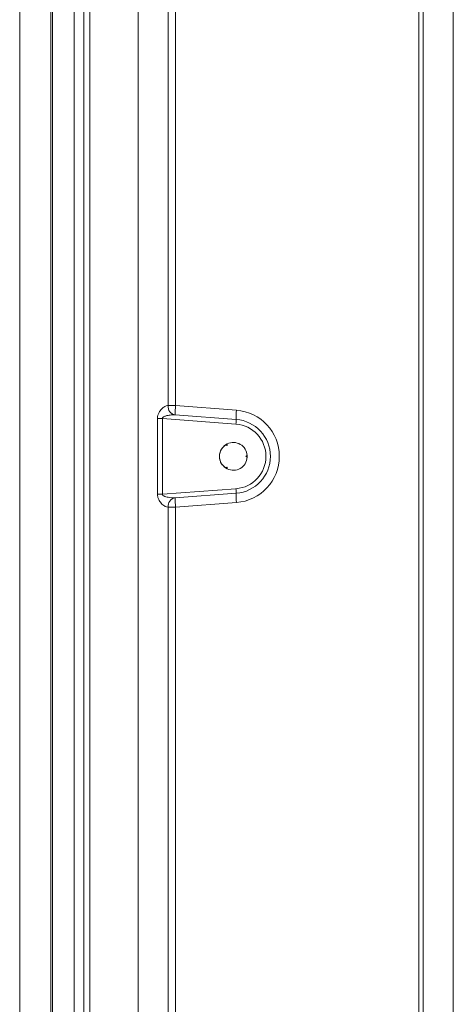
# Model space of a CAD drawing. Extents: x -4508 to -2045, y -1687 to 537.
# Drawn here: x -2304 to -2210, y -110 to 103 of the extents above; entities that cross this region are included whole.
import ezdxf

# ---------------------------------------------------------------- set-up
doc = ezdxf.new("R2010")
doc.units = 0
doc.header["$LTSCALE"] = 5
doc.layers.add('ANBAURAHMEN', color=1, linetype='Continuous')
doc.layers.add('SLD-0', color=7, linetype='Continuous')

msp = doc.modelspace()

# ---------------------------------------------------------------- linework, layer by layer
at = {"color": 7, "linetype": 'Continuous', "lineweight": 5}
for p, q in [((-2288.37, -273.54), (-2288.37, 343.96)), ((-2277.95, -273.53), (-2277.95, 343.42)), ((-2289.63, 341.21), (-2289.63, -262.28)), ((-2291.75, -260.16), (-2291.75, 339.09)), ((-2271.48, 19.42), (-2271.48, 312.02)), ((-2269.83, 312.02), (-2269.83, 19.42)), ((-2217.33, -252.27), (-2217.33, 310.19)), ((-2217.33, -252.27), (-2217.33, 310.19)), ((-2217.33, -252.27), (-2217.33, 310.19)), ((-2217.33, -252.27), (-2217.33, 310.19)), ((-2217.33, -252.27), (-2217.33, 310.19)), ((-2216.37, 310.19), (-2216.37, -252.27)), ((-2216.37, 310.19), (-2216.37, -252.27)), ((-2216.37, 310.19), (-2216.37, -252.27)), ((-2216.37, 310.19), (-2216.37, -252.27)), ((-2216.37, 310.19), (-2216.37, -252.27)), ((-2271.48, 19.42), (-2271.48, 19.42)), ((-2271.48, 19.42), (-2269.83, 19.42)), ((-2269.83, 19.42), (-2256.69, 18.44)), ((-2269.91, 17.43), (-2256.77, 16.44)), ((-2273.77, 0.29), (-2273.77, 16.64)), ((-2272.7, 16.64), (-2273.77, 16.64)), ((-2272.7, 16.64), (-2272.7, 0.29)), ((-2256.81, 15.44), (-2272.7, 16.64)), ((-2258.87, 11.06), (-2258.72, 10.81)), ((-2254.37, 8.46), (-2254.66, 8.46)), ((-2258.87, 5.87), (-2258.72, 6.12)), ((-2272.7, 0.29), (-2273.77, 0.29)), ((-2272.7, 0.29), (-2256.81, 1.48)), ((-2256.77, 0.49), (-2269.91, -0.5)), ((-2256.69, -1.51), (-2269.83, -2.5)), ((-2271.48, -2.5), (-2271.48, -2.5)), ((-2271.48, -257.09), (-2271.48, -2.5)), ((-2269.83, -2.5), (-2271.48, -2.5)), ((-2269.83, -2.5), (-2269.83, -257.09))]:
    msp.add_line(p, q, dxfattribs=at)
at = {"color": 7, "linetype": 'ByBlock', "lineweight": 5}
for p, q in [((-2296.44, 334.39), (-2296.44, -255.46)), ((-2303.51, -248.39), (-2303.51, 327.32))]:
    msp.add_line(p, q, dxfattribs=at)
at = {"color": 7, "linetype": 'Continuous', "lineweight": 5, "flags": 128}
for points in [[(-2258.72, 10.81), (-2258.76, 10.83), (-2258.8, 10.85), (-2258.84, 10.87), (-2258.88, 10.88), (-2258.92, 10.9), (-2258.96, 10.92), (-2259, 10.94), (-2259.04, 10.96)], [(-2258.69, 11.16), (-2258.7, 11.11), (-2258.7, 11.07), (-2258.7, 11.03), (-2258.71, 10.98), (-2258.71, 10.94), (-2258.72, 10.9), (-2258.72, 10.85), (-2258.72, 10.81)], [(-2254.66, 8.46), (-2254.62, 8.49), (-2254.59, 8.51), (-2254.55, 8.54), (-2254.52, 8.56), (-2254.48, 8.59), (-2254.45, 8.61), (-2254.41, 8.64), (-2254.38, 8.66)], [(-2254.38, 8.27), (-2254.41, 8.29), (-2254.45, 8.31), (-2254.48, 8.34), (-2254.52, 8.36), (-2254.55, 8.39), (-2254.59, 8.41), (-2254.62, 8.44), (-2254.66, 8.46)], [(-2259.04, 5.97), (-2259, 5.99), (-2258.96, 6.01), (-2258.92, 6.03), (-2258.88, 6.04), (-2258.84, 6.06), (-2258.8, 6.08), (-2258.76, 6.1), (-2258.72, 6.12)], [(-2258.72, 6.12), (-2258.72, 6.08), (-2258.72, 6.03), (-2258.71, 5.99), (-2258.71, 5.94), (-2258.7, 5.9), (-2258.7, 5.86), (-2258.7, 5.82), (-2258.69, 5.77)]]:
    msp.add_lwpolyline(points, dxfattribs=at)
at = {"color": 7, "linetype": 'Continuous', "lineweight": 5}
for centre, radius, start, end in [((-2269.64, 19.26), 1.85, 175.0437, 261.4224), ((-2269.63, 19.26), 1.86, 175.0564, 261.4355), ((-2255.54, 17.85), 14.38, 173.7184, 181.6789), ((-2242.4, 16.86), 14.38, 173.7184, 181.6789), ((-2257.44, 8.46), 10, 274.2998, 85.7002), ((-2263.95, 16.23), 7.19, 353.7184, 1.6789), ((-2257.33, 8.46), 7, 274.2998, 85.7002), ((-2257.37, 8.46), 8, 274.2998, 85.7002), ((-2257.37, 8.46), 3, 116.2024, 180), ((-2257.37, 8.46), 3, 123.7976, 236.2024), ((-2257.37, 8.46), 3, 3.7976, 116.2024), ((-2257.37, 8.46), 3, 356.2024, 3.7976), ((-2257.37, 8.46), 3, 180, 243.7976), ((-2257.37, 8.46), 3, 243.7976, 356.2024), ((-2263.95, 0.7), 7.19, 358.3211, 6.2816), ((-2242.4, 0.07), 14.38, 178.3211, 186.2816), ((-2269.64, -2.34), 1.85, 98.5776, 184.9563), ((-2269.63, -2.34), 1.86, 98.5645, 184.9436), ((-2255.54, -0.92), 14.38, 178.3211, 186.2816)]:
    msp.add_arc(centre, radius, start, end, dxfattribs=at)
for points, knots in [([(-2273.77, 16.64), (-2273.77, 16.69), (-2273.77, 16.93), (-2273.68, 17.39), (-2273.4, 18.05), (-2272.87, 18.74), (-2272.22, 19.26), (-2271.74, 19.43), (-2271.52, 19.43), (-2271.48, 19.42)], [0, 0, 0, 0, 0.03075, 0.149425, 0.290364, 0.490275, 0.744895, 0.951012, 1, 1, 1, 1]), ([(-2269.91, 17.43), (-2270.2, 17.43), (-2270.79, 17.44), (-2271.61, 17.3), (-2272.22, 17.11), (-2272.55, 16.94), (-2272.66, 16.8), (-2272.69, 16.73), (-2272.7, 16.68), (-2272.7, 16.66), (-2272.7, 16.64)], [0, 0, 0, 0, 0.302036, 0.603966, 0.81015, 0.9196, 0.948747, 0.978197, 0.984735, 1, 1, 1, 1]), ([(-2271.48, -2.5), (-2271.68, -2.48), (-2271.91, -2.45), (-2272.43, -2.17), (-2272.94, -1.75), (-2273.46, -1), (-2273.73, -0.32), (-2273.76, 0.1), (-2273.77, 0.29)], [0, 0, 0, 0, 0.227015, 0.262536, 0.537431, 0.740385, 0.880898, 1, 1, 1, 1]), ([(-2272.7, 0.29), (-2272.7, 0.26), (-2272.7, 0.22), (-2272.67, 0.13), (-2272.57, 0.01), (-2272.17, -0.23), (-2271.23, -0.47), (-2270.42, -0.49), (-2269.91, -0.5)], [0, 0, 0, 0, 0.022478, 0.044917, 0.080591, 0.168973, 0.480018, 1, 1, 1, 1])]:
    msp.add_open_spline(points, degree=3, knots=knots, dxfattribs=at)
at = {"layer": 'ANBAURAHMEN', "color": 30, "linetype": 'Continuous', "lineweight": 5}
for p, q in [((-2209.87, -43.54), (-2209.87, 125.46)), ((-2209.87, -43.54), (-2209.87, -54.54)), ((-2209.87, -223.54), (-2209.87, -54.54))]:
    msp.add_line(p, q, dxfattribs=at)
at = {"layer": 'SLD-0', "color": 7, "linetype": 'ByBlock', "lineweight": 5}
msp.add_line((-2296.77, -215.54), (-2296.77, 279.46), dxfattribs=at)

doc.saveas('drawing.dxf')
